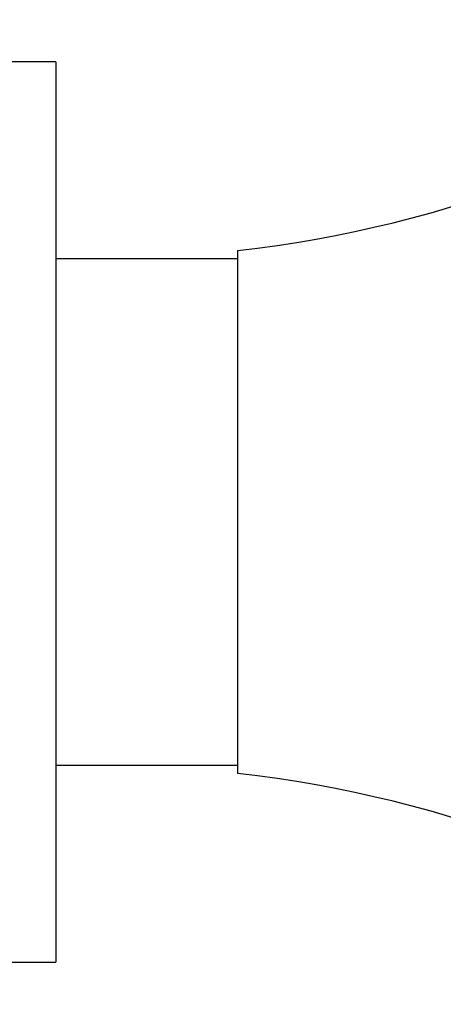
# Model space of a CAD drawing. Extents: x 0.93 to 10.56, y 0.37 to 7.31.
# Drawn here: x 2.94 to 3, y 2.44 to 2.57 of the extents above; entities that cross this region are included whole.
import ezdxf

# ---------------------------------------------------------------- set-up
doc = ezdxf.new("R2010")
doc.units = 0
doc.linetypes.add('SLD-SOLID', pattern=[0])
doc.layers.get('0').update_dxf_attribs({"linetype": 'CONTINUOUS'})
doc.styles.add('SLDTEXTSTYLE3', font='TXT', dxfattribs={"width": 0.75})
doc.dimstyles.new('SLDDIMSTYLE0', dxfattribs={"dimtxt": 0.1377952755905512, "dimasz": 0.156, "dimexe": 0, "dimexo": 0.0625, "dimgap": 0.0344488188976378, "dimtad": 0, "dimtih": 1, "dimtoh": 1, "dimdec": 3, "dimlfac": 10, "dimrnd": 1e-09, "dimzin": 12, "dimtxsty": 'SLDTEXTSTYLE3', "dimsah": 1, "dimcen": 0.09, "dimazin": 3, "dimtfac": 1, "dimtmove": 0, "dimatfit": 3, "dimtolj": 1, "dimtzin": 12})
doc.dimstyles.new('SLDDIMSTYLE2', dxfattribs={"dimtxt": 0.1377952755905512, "dimasz": 0.156, "dimexe": 0, "dimexo": 0.0625, "dimgap": 0.0344488188976378, "dimtad": 0, "dimtih": 1, "dimtoh": 1, "dimdec": 3, "dimlfac": 10, "dimrnd": 1e-09, "dimzin": 12, "dimtxsty": 'SLDTEXTSTYLE3', "dimsah": 1, "dimcen": 0.09, "dimazin": 3, "dimtfac": 1, "dimtofl": 0, "dimtmove": 0, "dimatfit": 3, "dimtolj": 1, "dimtzin": 12})
doc.dimstyles.new('SLDDIMSTYLE3', dxfattribs={"dimtxt": 0.1377952755905512, "dimasz": 0.156, "dimexe": 0, "dimexo": 0.0625, "dimgap": 0.0344488188976378, "dimtad": 0, "dimtih": 1, "dimtoh": 1, "dimdec": 6, "dimlfac": 10, "dimrnd": 1e-09, "dimzin": 12, "dimtxsty": 'SLDTEXTSTYLE3', "dimsah": 1, "dimcen": 0.09, "dimazin": 3, "dimtfac": 1, "dimtofl": 0, "dimtmove": 0, "dimatfit": 3, "dimtolj": 1, "dimtzin": 12})

# ---------------------------------------------------------------- blocks, each defined once
blk = doc.blocks.new('_D_2')
at = {"color": 7, "linetype": 'SLD-SOLID'}
for p, q in [((2.408109591591755, 2.500911001565839), (2.408109591591755, 2.750911001565839)), ((2.878563470613656, 2.500911001565839), (2.283109591591755, 2.500911001565839)), ((2.945422379827469, 1.897013611802059), (2.283109591591755, 1.897013611802059)), ((2.408109591591755, 1.897013611802059), (2.408109591591755, 1.647013611802059))]:
    blk.add_line(p, q, dxfattribs=at)
for points in [[(2.408109591591755, 2.500911001565839), (2.434109591591755, 2.656911001565839), (2.382109591591755, 2.656911001565839)], [(2.408109591591755, 1.897013611802059), (2.382109591591755, 1.741013611802059), (2.434109591591755, 1.741013611802059)]]:
    blk.add_solid(points, dxfattribs=at)
at = {"color": 7, "linetype": 'SLD-SOLID', "insert": (2.328781615495304, 2.267214744441794), "char_height": 0.1377952755905512, "attachment_point": 1, "style": 'SLDTEXTSTYLE3'}
blk.add_mtext('6"', dxfattribs=at)
blk = doc.blocks.new('_D_3')
at = {"color": 7, "linetype": 'SLD-SOLID'}
for p, q in [((2.794277179827469, 4.791316265345367), (2.04688911915081, 4.791316265345367)), ((2.17188911915081, 4.791316265345367), (2.17188911915081, 3.453539938397716)), ((2.17188911915081, 1.897013611802059), (2.17188911915081, 3.234789938749711)), ((2.945422379827469, 1.897013611802059), (2.04688911915081, 1.897013611802059))]:
    blk.add_line(p, q, dxfattribs=at)
for points in [[(2.17188911915081, 4.791316265345367), (2.14588911915081, 4.635316265345367), (2.19788911915081, 4.635316265345367)], [(2.17188911915081, 1.897013611802059), (2.19788911915081, 2.053013611802059), (2.14588911915081, 2.053013611802059)]]:
    blk.add_solid(points, dxfattribs=at)
at = {"color": 7, "linetype": 'SLD-SOLID', "insert": (2.041653446977742, 3.412417376331558), "char_height": 0.1377952755905512, "attachment_point": 1, "style": 'SLDTEXTSTYLE3'}
blk.add_mtext('29"', dxfattribs=at)
blk = doc.blocks.new('_D_4')
at = {"color": 7, "linetype": 'SLD-SOLID'}
for p, q in [((3.538201907386493, 5.170612902722502), (1.574448174268921, 5.170612902722502)), ((1.69944817426892, 5.170612902722502), (1.69944817426892, 3.643188257086283)), ((1.69944817426892, 1.897013611802059), (1.69944817426892, 3.424438257438279)), ((2.945422379827469, 1.897013611802059), (1.574448174268921, 1.897013611802059))]:
    blk.add_line(p, q, dxfattribs=at)
for points in [[(1.69944817426892, 5.170612902722502), (1.67344817426892, 5.014612902722503), (1.72544817426892, 5.014612902722503)], [(1.69944817426892, 1.897013611802059), (1.72544817426892, 2.053013611802059), (1.67344817426892, 2.053013611802059)]]:
    blk.add_solid(points, dxfattribs=at)
at = {"color": 7, "linetype": 'SLD-SOLID', "insert": (1.401752948269575, 3.602065695020126), "char_height": 0.1377952755905512, "attachment_point": 1, "style": 'SLDTEXTSTYLE3'}
blk.add_mtext('32 3/4"', dxfattribs=at)
blk = doc.blocks.new('_D_5')
at = {"color": 7, "linetype": 'SLD-SOLID'}
for p, q in [((3.212955001789368, 5.669362902722471), (1.10200722938703, 5.669362902722471)), ((1.22700722938703, 5.669362902722471), (1.22700722938703, 4.011049856229851)), ((1.22700722938703, 1.897013611802059), (1.22700722938703, 3.792299856581848)), ((2.945422379827469, 1.897013611802059), (1.10200722938703, 1.897013611802059))]:
    blk.add_line(p, q, dxfattribs=at)
for points in [[(1.22700722938703, 5.669362902722471), (1.20100722938703, 5.513362902722472), (1.25300722938703, 5.513362902722472)], [(1.22700722938703, 1.897013611802059), (1.25300722938703, 2.053013611802059), (1.20100722938703, 2.053013611802059)]]:
    blk.add_solid(points, dxfattribs=at)
at = {"color": 7, "linetype": 'SLD-SOLID', "insert": (0.9293120033876844, 3.969927294163694), "char_height": 0.1377952755905512, "attachment_point": 1, "style": 'SLDTEXTSTYLE3'}
blk.add_mtext('37 3/4"', dxfattribs=at)

msp = doc.modelspace()

# ---------------------------------------------------------------- linework, layer by layer
at = {"color": 7, "linetype": 'SLD-SOLID'}
for p, q in [((2.945182222347154, 2.560286001565838), (2.933951472410277, 2.560286001565838)), ((2.945182222347154, 2.560286001565838), (2.945182222347154, 2.441536001565838)), ((2.969182222347154, 2.466411001565839), (2.969182222347154, 2.535411001565839)), ((2.969182222347154, 2.534286001565839), (2.945182222347154, 2.534286001565839)), ((2.945182222347154, 2.467536001565839), (2.969182222347154, 2.467536001565839)), ((2.933885386698083, 2.441536001565839), (2.945182222347154, 2.441536001565839))]:
    msp.add_line(p, q, dxfattribs=at)
for centre, start, end in [((2.951381022039175, 2.694417659500641), 276.3878101133054, 306.113200900963), ((2.951381022039175, 2.307404343631037), 53.8867990990379, 83.61218988669542)]:
    msp.add_arc(centre, 0.1600000000000001, start, end, dxfattribs=at)

# ---------------------------------------------------------------- dimensions: what is measured, and where the dimension line sits
for base, p1, p2, dimstyle, picture, middle in [((1.227007229387031, 1.897013611802059), (3.262955001789367, 5.669362902722471), (2.995422379827469, 1.897013611802059), 'SLDDIMSTYLE3', '_D_5', (1.227007229387031, 3.90167485640585)), ((1.69944817426892, 5.170612902722502), (2.995422379827469, 1.897013611802059), (3.588201907386492, 5.170612902722502), 'SLDDIMSTYLE3', '_D_4', (1.69944817426892, 3.533813257262281)), ((2.17188911915081, 4.791316265345367), (2.995422379827469, 1.897013611802059), (2.844277179827468, 4.791316265345367), 'SLDDIMSTYLE2', '_D_3', (2.17188911915081, 3.344164938573713)), ((2.408109591591755, 2.500911001565839), (2.995422379827469, 1.897013611802059), (2.928563470613656, 2.500911001565839), 'SLDDIMSTYLE0', '_D_2', (2.408109591591755, 2.198962306683949))]:
    dim = msp.add_linear_dim(base=base, p1=p1, p2=p2, angle=90.0000000000002, dimstyle=dimstyle, dxfattribs=at)
    dim.commit()
    dim.dimension.update_dxf_attribs({"geometry": picture, "text_midpoint": middle, "dimtype": 160})

doc.saveas('drawing.dxf')
